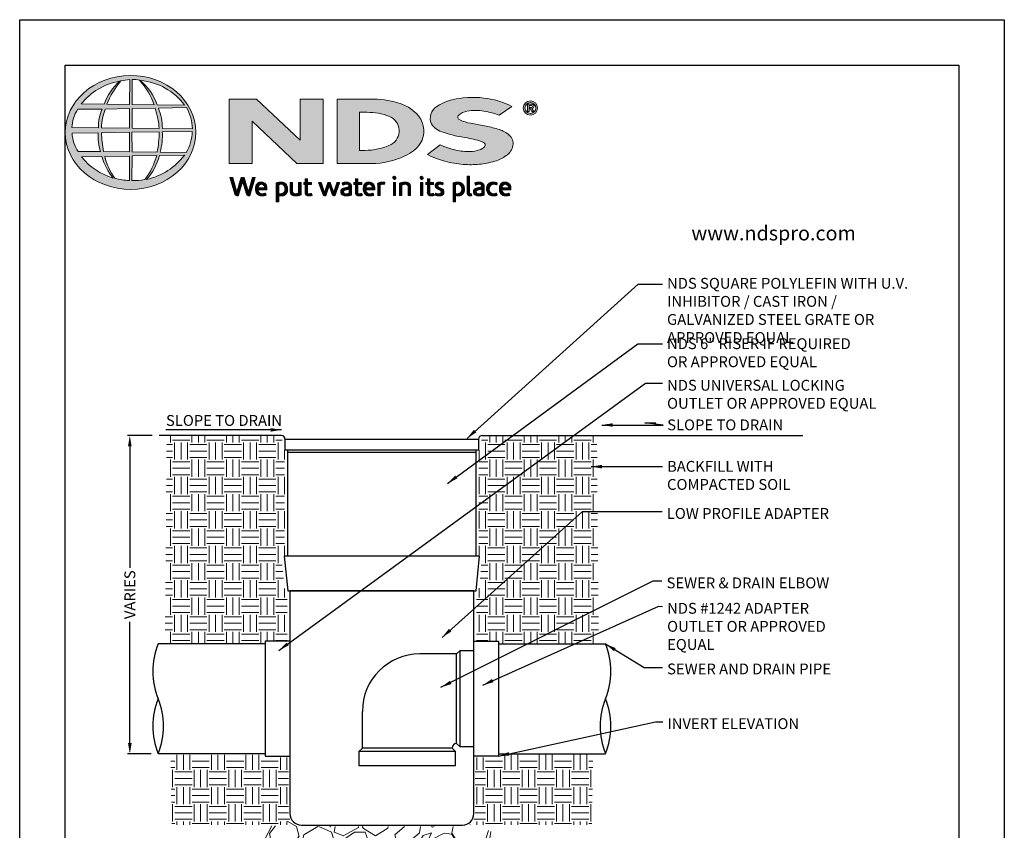
# Model space of a CAD drawing. Units: inches. Extents: x 0 to 217, y 0 to 280.
# Drawn here: x 0 to 216, y 102 to 280 of the extents above; entities that cross this region are included whole.
import ezdxf

# ---------------------------------------------------------------- set-up
doc = ezdxf.new("R2010")
doc.units = ezdxf.units.IN
doc.header["$LTSCALE"] = 10
doc.header["$MEASUREMENT"] = 0
doc.layers.get('Defpoints').update_dxf_attribs({"linetype": 'CONTINUOUS'})
for name, color, linetype in [('588-LOGO$0$CADdetails-2-FINELIGHT', 2, 'CONTINUOUS'), ('588-LOGO$0$FRAME', 7, 'CONTINUOUS'), ('CADdetails-1-FINE', 1, 'CONTINUOUS'), ('CADdetails-11-VERYFINE', 11, 'CONTINUOUS'), ('CADdetails-7-VERYFINE', 7, 'CONTINUOUS')]:
    doc.layers.add(name, color=color, linetype=linetype)
doc.layers.add('CADdetails-9-EXTRAFINE', color=9, linetype='CONTINUOUS', lineweight=0)
doc.styles.add('588-LOGO$0$CADdetails-SUBHEADING', font='ARIALN.TTF', dxfattribs={"height": 3.18})
doc.styles.add('CADdetails-DIMENSIONS', font='ARIALN.TTF', dxfattribs={"height": 2.38})
doc.dimstyles.new('CADdetails-LEADER', dxfattribs={"dimtxt": 2.38, "dimasz": 2.38, "dimexe": 0.5, "dimexo": 1.5, "dimgap": 1, "dimtad": 0, "dimzin": 0, "dimdsep": 46, "dimtxsty": 'CADdetails-DIMENSIONS', "dimcen": 1, "dimclrd": 256, "dimclre": 256, "dimclrt": 256, "dimadec": 0, "dimazin": 0, "dimtfac": 1, "dimtdec": 4, "dimtofl": 0, "dimtmove": 0, "dimatfit": 3, "dimfxl": 1, "dimtolj": 1, "dimtzin": 0, "dimarcsym": 0})
pattern_1 = [(45, (-8.0227681, -1.137179), (-0.000795495129, 0.000795495129), [])]

# ---------------------------------------------------------------- blocks, each defined once
blk = doc.blocks.new('*D0')
at = {"layer": 'CADdetails-7-VERYFINE', "lineweight": -2}
for p, q in [((29.08, 188.71), (23.66, 188.71)), ((24.16, 186.33), (24.16, 159.69)), ((24.16, 121.21), (24.16, 147.85)), ((28.86, 118.83), (23.66, 118.83))]:
    blk.add_line(p, q, dxfattribs=at)
at = {"layer": 'CADdetails-7-VERYFINE'}
for points in [[(23.76, 186.33), (24.56, 186.33), (24.16, 188.71)], [(23.76, 121.21), (24.56, 121.21), (24.16, 118.83)]]:
    blk.add_solid(points, dxfattribs=at)
at = {"layer": 'Defpoints', "color": 0}
for p in [(30.58, 188.71), (24.16, 118.83), (30.36, 118.83)]:
    blk.add_point(p, dxfattribs=at)
at = {"layer": 'CADdetails-7-VERYFINE', "insert": (24.16, 153.77), "char_height": 2.38, "attachment_point": 5, "rotation": 90, "style": 'CADdetails-DIMENSIONS'}
blk.add_mtext('\\A1;VARIES', dxfattribs=at)

msp = doc.modelspace()

# ---------------------------------------------------------------- hatches: boundary and pattern name
at = {"layer": 'CADdetails-9-EXTRAFINE'}
h = msp.add_hatch(color=256, dxfattribs=at)
edge = h.paths.add_edge_path()
edge.add_ellipse((24.314, 255.253), major_axis=(-14.319, -0.061), ratio=0.8729974, start_angle=0, end_angle=360, ccw=False)
h.paths.add_polyline_path([(12.726, 260.333), (18.075, 260.365, 0.1026492), (17.279, 256.292), (11.443, 256.315, -0.1362015)], flags=16)
h.paths.add_polyline_path([(13.493, 261.494, -0.1818751), (21.907, 266.509, 0.1088447), (18.503, 261.44)], flags=16)
h.paths.add_polyline_path([(11.484, 255.064), (17.215, 255.13, 0.0926452), (17.732, 251.08), (12.839, 251.033, -0.1270762)], flags=16)
h.paths.add_polyline_path([(18.757, 260.372), (24.081, 260.477), (24.083, 256.221), (17.955, 256.292, -0.0827758)], flags=16)
h.paths.add_polyline_path([(17.972, 255.149), (24.088, 255.282), (24.079, 251.004), (18.381, 251.037, -0.0453127)], flags=16)
h.paths.add_polyline_path([(19.098, 261.438, -0.0806009), (22.191, 266.55, -0.0434261), (24.164, 266.837), (24.113, 261.356)], flags=16)
h.paths.add_polyline_path([(13.572, 249.864), (18.034, 249.934, 0.1021332), (20.516, 245.242, -0.1542532)], flags=16)
h.paths.add_polyline_path([(18.665, 249.932), (24.084, 250.076), (24.082, 244.731, -0.0855151), (20.892, 245.18, -0.098155)], flags=16)
h.paths.add_polyline_path([(24.663, 260.474), (29.72, 260.543, -0.0652834), (30.6, 256.128), (24.663, 256.219)], flags=16)
h.paths.add_polyline_path([(24.66, 261.359), (24.645, 266.84, -0.0792148), (26.305, 266.705, -0.0929725), (29.515, 261.306)], flags=16)
h.paths.add_polyline_path([(24.607, 255.291), (30.597, 255.367, -0.0524513), (30.142, 250.941), (24.665, 251.006)], flags=16)
h.paths.add_polyline_path([(24.669, 250.092), (30.059, 250.211, -0.0979948), (27.466, 244.908, -0.0638519), (24.577, 244.727)], flags=16)
h.paths.add_polyline_path([(26.536, 266.664, -0.2129148), (36.164, 261.24), (30.154, 261.32, 0.1190602)], flags=16)
h.paths.add_polyline_path([(30.432, 260.593), (36.561, 260.729, -0.1274706), (37.894, 256.057), (31.293, 256.131, 0.0968513)], flags=16)
h.paths.add_polyline_path([(31.283, 255.413), (37.84, 255.48, -0.1293719), (36.529, 250.824), (30.79, 250.944, 0.0878625)], flags=16)
h.paths.add_polyline_path([(30.659, 250.188), (36.192, 250.295, -0.1786281), (27.845, 244.93, 0.1184119)], flags=16)
for points in [[(66.58, 262.568), (61.537, 262.568), (61.537, 253.563), (51.916, 262.569), (45.946, 262.569), (45.946, 248.433), (50.997, 248.433), (50.997, 257.726), (60.811, 248.436), (66.58, 248.436)], [(106.996, 250.354, 0.2143689), (108.238, 252.701, 0.2438065), (107.156, 254.881, 0.0996138), (104.928, 255.967, 0.036871), (101.949, 256.68, 0.0102661), (98.921, 257.267, -0.0686353), (96.543, 257.997, -0.5584484), (96.318, 259.025, -0.1595061), (98.121, 259.911, -0.0930361), (101.853, 259.896, -0.0507497), (105.188, 259.056), (107.963, 260.977, 0.0694228), (103.592, 262.492, 0.0954759), (96.411, 262.704, 0.115399), (91.528, 260.957, 0.3684234), (90.317, 257.111, 0.182789), (92.924, 255.278, 0.0437974), (98.252, 254.031, -0.0513852), (101.75, 253.073, -0.484319), (101.986, 252.12, -0.1281534), (100.877, 251.399, -0.0766197), (98.846, 251.038, -0.0560159), (95.672, 251.378, -0.0598451), (92.206, 252.564), (89.444, 250.389, 0.046251), (93.808, 248.785, 0.0397731), (97.784, 248.189, 0.0379434), (101.25, 248.313, 0.0422985), (104.624, 249.044, 0.0755323)]]:
    msp.add_hatch(color=256, dxfattribs=at).paths.add_polyline_path(points)
h = msp.add_hatch(color=256, dxfattribs=at)
h.paths.add_polyline_path([(87.887, 252.828, 0.3131139), (87.518, 258.857, 0.139247), (83.67, 261.508, 0.0774703), (77.741, 262.554), (69.634, 262.554), (69.634, 248.434), (77.146, 248.434, 0.1102624), (84.511, 250.079, 0.1341168)])
h.paths.add_polyline_path([(74.535, 259.666), (76.209, 259.666, -0.0967841), (81.125, 258.772, -0.6280552), (81.511, 252.604, -0.1130312), (75.634, 251.311), (74.535, 251.319)], flags=16)
h = msp.add_hatch(color=256, dxfattribs=at)
h.paths.add_polyline_path([(110.468, 260.611, 1), (113.605, 260.611, 1)])
h.paths.add_polyline_path([(113.222, 260.611, -1), (110.851, 260.611, -1)], flags=16)
h.paths.add_polyline_path([(112.358, 261.435, -0.235565), (112.756, 261.236, -0.31893), (112.718, 260.659, -0.20442), (112.375, 260.52), (112.776, 259.827), (112.38, 259.827), (112.021, 260.513), (111.758, 260.513), (111.758, 259.833), (111.417, 259.833), (111.417, 261.435)], flags=0)
h.paths.add_polyline_path([(111.759, 261.143), (112.27, 261.143, -1), (112.27, 260.752), (111.759, 260.752)], flags=0)
h = msp.add_hatch(dxfattribs=at)
h.set_pattern_fill('ANSI31', color=256, scale=0.009, style=0)
h.set_pattern_definition(pattern_1)
h.paths.add_polyline_path([(46.749, 245.353), (46.127, 245.353), (47.23, 241.73, 0.3096694), (47.922, 241.306), (48.904, 244.569), (49.737, 241.724, 0.3429794), (50.449, 241.318), (51.63, 245.357), (51.082, 245.357), (50.181, 242.115), (49.241, 245.35), (48.594, 245.35), (47.657, 242.135)])
h = msp.add_hatch(dxfattribs=at)
h.set_pattern_fill('ANSI31', color=256, scale=0.009, style=0)
h.set_pattern_definition(pattern_1)
h.paths.add_polyline_path([(54.251, 243.192, 0.1508495), (53.913, 243.975, 0.1702368), (53.233, 244.336, 0.1467483), (52.486, 244.256, 0.1580003), (51.905, 243.7, 0.0995781), (51.747, 243.095, 0.1073072), (51.787, 242.336, 0.1400449), (52.124, 241.726, 0.2024885), (53.008, 241.312, 0.0969183), (54.052, 241.507), (53.89, 241.902, -0.0923012), (53.141, 241.769, -0.2442516), (52.475, 242.104, -0.1795897), (52.303, 242.647), (54.251, 242.647)])
h.paths.add_polyline_path([(52.303, 243.062), (52.303, 243.207, -0.3798323), (52.974, 243.891, -0.4033345), (53.706, 243.225), (53.706, 243.062)], flags=16)
h = msp.add_hatch(dxfattribs=at)
h.set_pattern_fill('ANSI31', color=256, scale=0.009, style=0)
h.set_pattern_definition(pattern_1)
h.paths.add_polyline_path([(58.599, 243.637, 0.1316898), (58.093, 244.163, 0.1730688), (57.17, 244.336, 0.0560068), (56.295, 244.127), (56.295, 240.046), (56.821, 240.046), (56.821, 241.418, 0.1678524), (57.763, 241.361, 0.1852191), (58.529, 241.921, 0.1919636), (58.781, 242.822, 0.1411554)])
h.paths.add_polyline_path([(56.823, 243.781, -0.1096223), (57.324, 243.9, -0.2315791), (58.002, 243.549, -0.1797632), (58.184, 242.514, -0.2788557), (57.616, 241.819, -0.19641), (56.823, 241.868)], flags=16)
h = msp.add_hatch(dxfattribs=at)
h.set_pattern_fill('ANSI31', color=256, scale=0.009, style=0)
h.set_pattern_definition(pattern_1)
h.paths.add_polyline_path([(59.857, 244.279), (59.337, 244.279), (59.337, 242.191, 0.2862828), (59.81, 241.456, 0.1469135), (60.666, 241.319, 0.0811343), (61.763, 241.617), (61.727, 241.913), (61.727, 244.276), (61.193, 244.276), (61.193, 241.917, -0.0451319), (60.966, 241.827, -0.1034375), (60.354, 241.779, -0.3773724), (59.857, 242.344)])
h = msp.add_hatch(dxfattribs=at)
h.set_pattern_fill('ANSI31', color=256, scale=0.009, style=0)
h.set_pattern_definition(pattern_1)
h.paths.add_polyline_path([(63.997, 244.282), (63.143, 244.282), (63.143, 245.079), (62.613, 245.079), (62.613, 244.282), (62.302, 244.282), (62.302, 243.84), (62.615, 243.84), (62.615, 242.033, 0.1869471), (62.698, 241.673, 0.1336885), (63.021, 241.37, 0.1341519), (63.617, 241.315, 0.0249996), (64.141, 241.449), (63.985, 241.871, 0.0116788), (63.673, 241.772, -0.0585892), (63.392, 241.76, -0.4136188), (63.145, 242.024), (63.145, 243.841), (63.997, 243.841)])
h = msp.add_hatch(dxfattribs=at)
h.set_pattern_fill('ANSI31', color=256, scale=0.009, style=0)
h.set_pattern_definition(pattern_1)
h.paths.add_polyline_path([(66.162, 244.287), (65.576, 244.287), (66.481, 241.712, 0.1698939), (66.738, 241.408, 0.1795176), (67.131, 241.323), (67.869, 243.58), (68.522, 241.659, 0.2023362), (68.739, 241.425, 0.111571), (69.123, 241.319), (70.175, 244.276), (69.629, 244.276), (68.886, 242.043), (68.146, 244.275), (67.641, 244.275), (66.889, 242.02)])
h = msp.add_hatch(dxfattribs=at)
h.set_pattern_fill('ANSI31', color=256, scale=0.009, style=0)
h.set_pattern_definition(pattern_1)
h.paths.add_polyline_path([(71.883, 244.348, 0.0775454), (71.262, 244.302, 0.0418819), (70.715, 244.119), (70.89, 243.703), (71.224, 243.821, -0.1093356), (71.682, 243.894, -0.1240904), (72.125, 243.767, -0.3953911), (72.203, 243.374, -0.186867), (71.76, 243.145, 0.0325744), (71.196, 243.025, 0.1923452), (70.541, 242.602, 0.2064011), (70.456, 241.94, 0.2134622), (70.854, 241.486, 0.1148199), (71.486, 241.319, 0.075722), (72.194, 241.379, 0.0436539), (72.758, 241.532), (72.758, 241.862), (72.758, 243.582, 0.174831), (72.529, 244.07, 0.1635742)])
h.paths.add_polyline_path([(71.688, 242.691, 0.1106056), (72.243, 242.868), (72.243, 241.884, -0.0806036), (71.774, 241.766, -0.1114626), (71.23, 241.845, -0.2206608), (71.004, 242.162, -0.3006704), (71.191, 242.539, -0.1184519)], flags=16)
h = msp.add_hatch(dxfattribs=at)
h.set_pattern_fill('ANSI31', color=256, scale=0.009, style=0)
h.set_pattern_definition(pattern_1)
h.paths.add_polyline_path([(75.026, 244.282), (74.172, 244.282), (74.172, 245.079), (73.642, 245.079), (73.642, 244.282), (73.331, 244.282), (73.331, 243.84), (73.643, 243.84), (73.643, 242.033, 0.1869471), (73.727, 241.673, 0.1336885), (74.05, 241.37, 0.1341519), (74.645, 241.315, 0.0249996), (75.17, 241.449), (75.014, 241.871, 0.0116788), (74.701, 241.772, -0.0585892), (74.42, 241.76, -0.4136188), (74.174, 242.024), (74.174, 243.841), (75.026, 243.841)])
h = msp.add_hatch(dxfattribs=at)
h.set_pattern_fill('ANSI31', color=256, scale=0.009, style=0)
h.set_pattern_definition(pattern_1)
h.paths.add_polyline_path([(77.553, 243.975, 0.1702368), (76.872, 244.336, 0.1467483), (76.125, 244.256, 0.1580003), (75.545, 243.7, 0.0995781), (75.387, 243.095, 0.1073072), (75.427, 242.336, 0.1400449), (75.764, 241.726, 0.2024885), (76.648, 241.312, 0.0969183), (77.691, 241.507), (77.529, 241.902, -0.0923012), (76.78, 241.769, -0.2442516), (76.115, 242.104, -0.1795897), (75.943, 242.647), (77.891, 242.647), (77.891, 243.192, 0.1508495)])
h.paths.add_polyline_path([(76.614, 243.891, -0.4033345), (77.346, 243.225), (77.346, 243.062), (75.943, 243.062), (75.943, 243.207, -0.3798323)], flags=16)
h = msp.add_hatch(dxfattribs=at)
h.set_pattern_fill('ANSI31', color=256, scale=0.009, style=0)
h.set_pattern_definition(pattern_1)
h.paths.add_polyline_path([(79.058, 243.77, -0.1213704), (79.499, 243.869, -0.0550621), (79.961, 243.839), (80.11, 244.297, 0.055849), (79.552, 244.346, 0.0854151), (79.061, 244.249), (78.503, 244.036), (78.543, 243.713), (78.543, 241.389), (79.058, 241.389)])
h = msp.add_hatch(dxfattribs=at)
h.set_pattern_fill('ANSI31', color=256, scale=0.009, style=0)
h.set_pattern_definition(pattern_1)
h.paths.add_polyline_path([(82.537, 245.284, 1), (81.874, 245.284, 1)])
h = msp.add_hatch(dxfattribs=at)
h.set_pattern_fill('ANSI31', color=256, scale=0.009, style=0)
h.set_pattern_definition(pattern_1)
h.paths.add_polyline_path([(82.473, 244.282), (81.968, 244.282), (81.968, 241.392), (82.473, 241.392)])
h = msp.add_hatch(dxfattribs=at)
h.set_pattern_fill('ANSI31', color=256, scale=0.009, style=0)
h.set_pattern_definition(pattern_1)
h.paths.add_polyline_path([(83.863, 243.724, -0.0396287), (84.254, 243.856, -0.1237555), (84.798, 243.856, -0.3437928), (85.197, 243.346), (85.197, 241.399), (85.717, 241.399), (85.717, 243.482, 0.1983784), (85.466, 244.065, 0.1383864), (84.837, 244.337, 0.0759528), (84.092, 244.29, 0.0535366), (83.295, 244.05), (83.34, 243.729), (83.34, 241.399), (83.863, 241.399)])
h = msp.add_hatch(dxfattribs=at)
h.set_pattern_fill('ANSI31', color=256, scale=0.009, style=0)
h.set_pattern_definition(pattern_1)
h.paths.add_polyline_path([(88.515, 245.284, 1), (87.852, 245.284, 1)])
h = msp.add_hatch(dxfattribs=at)
h.set_pattern_fill('ANSI31', color=256, scale=0.009, style=0)
h.set_pattern_definition(pattern_1)
h.paths.add_polyline_path([(88.45, 244.282), (87.946, 244.282), (87.946, 241.392), (88.45, 241.392)])
h = msp.add_hatch(dxfattribs=at)
h.set_pattern_fill('ANSI31', color=256, scale=0.009, style=0)
h.set_pattern_definition(pattern_1)
h.paths.add_polyline_path([(90.81, 244.282), (89.957, 244.282), (89.957, 245.079), (89.427, 245.079), (89.427, 244.282), (89.116, 244.282), (89.116, 243.84), (89.428, 243.84), (89.428, 242.033, 0.1869471), (89.512, 241.673, 0.1336885), (89.835, 241.37, 0.1341519), (90.43, 241.315, 0.0249996), (90.955, 241.449), (90.799, 241.871, 0.0116788), (90.486, 241.772, -0.0585892), (90.205, 241.76, -0.4136188), (89.959, 242.024), (89.959, 243.841), (90.81, 243.841)])
h = msp.add_hatch(dxfattribs=at)
h.set_pattern_fill('ANSI31', color=256, scale=0.009, style=0)
h.set_pattern_definition(pattern_1)
h.paths.add_polyline_path([(92.927, 244.196, 0.0179001), (92.304, 244.337, 0.1603247), (91.641, 244.236, 0.160458), (91.246, 243.873, 0.2993437), (91.24, 243.206, 0.1547034), (91.631, 242.841, -0.005939), (92.194, 242.566, -0.2072037), (92.486, 242.231, -0.334038), (92.361, 241.856, -0.1636546), (91.914, 241.757, -0.1001073), (91.283, 241.908), (91.113, 241.489, 0.0616683), (91.711, 241.341, 0.0838052), (92.367, 241.347, 0.1014628), (92.87, 241.611, 0.1640946), (93.074, 242.08, 0.1787341), (92.937, 242.634, 0.1376208), (92.372, 243.027, -0.0400326), (91.867, 243.267, -0.351331), (91.717, 243.614, -0.2900432), (92.015, 243.89, -0.1066144), (92.373, 243.886, -0.0381254), (92.782, 243.767)])
h = msp.add_hatch(dxfattribs=at)
h.set_pattern_fill('ANSI31', color=256, scale=0.009, style=0)
h.set_pattern_definition(pattern_1)
h.paths.add_polyline_path([(97.386, 243.637, 0.1316898), (96.879, 244.163, 0.1730688), (95.957, 244.336, 0.0560068), (95.082, 244.127), (95.082, 240.046), (95.607, 240.046), (95.607, 241.418, 0.1678524), (96.549, 241.361, 0.1852191), (97.316, 241.921, 0.1919636), (97.567, 242.822, 0.1411554)])
h.paths.add_polyline_path([(95.61, 243.781, -0.1096223), (96.111, 243.9, -0.2315791), (96.789, 243.549, -0.1797632), (96.97, 242.514, -0.2788557), (96.403, 241.819, -0.19641), (95.61, 241.868)], flags=16)
h = msp.add_hatch(dxfattribs=at)
h.set_pattern_fill('ANSI31', color=256, scale=0.009, style=0)
h.set_pattern_definition(pattern_1)
h.paths.add_polyline_path([(98.692, 245.629), (98.177, 245.629), (98.177, 241.86, 0.341167), (98.591, 241.325, 0.1369583), (98.895, 241.33), (99.199, 241.409), (99.089, 241.806), (98.953, 241.771, -0.4565064), (98.692, 241.95)])
h = msp.add_hatch(dxfattribs=at)
h.set_pattern_fill('ANSI31', color=256, scale=0.009, style=0)
h.set_pattern_definition(pattern_1)
h.paths.add_polyline_path([(101.866, 243.582, 0.174831), (101.637, 244.07, 0.1635742), (100.991, 244.348, 0.0775454), (100.37, 244.302, 0.0418819), (99.823, 244.119), (99.998, 243.703), (100.332, 243.821, -0.1093356), (100.79, 243.894, -0.1240904), (101.233, 243.767, -0.3953911), (101.311, 243.374, -0.186867), (100.868, 243.145, 0.0325744), (100.304, 243.025, 0.1923452), (99.649, 242.602, 0.2064011), (99.564, 241.94, 0.2134622), (99.962, 241.486, 0.1148199), (100.594, 241.319, 0.075722), (101.302, 241.379, 0.0436539), (101.866, 241.532), (101.866, 241.862)])
h.paths.add_polyline_path([(100.299, 242.539, -0.1184519), (100.796, 242.691, 0.1106056), (101.351, 242.868), (101.351, 241.884, -0.0806036), (100.882, 241.766, -0.1114626), (100.338, 241.845, -0.2206608), (100.112, 242.162, -0.3006704)], flags=16)
h = msp.add_hatch(dxfattribs=at)
h.set_pattern_fill('ANSI31', color=256, scale=0.009, style=0)
h.set_pattern_definition(pattern_1)
h.paths.add_polyline_path([(103.138, 242.288, -0.1698676), (103.018, 243.008, -0.1210953), (103.348, 243.693, -0.1646379), (104.003, 243.9, -0.0897655), (104.622, 243.735), (104.781, 244.172, 0.1096614), (103.826, 244.348, 0.129872), (103.057, 244.121, 0.1773011), (102.546, 243.479, 0.0948677), (102.417, 242.772, 0.1537289), (102.631, 242.033, 0.1960417), (103.39, 241.413, 0.1173952), (104.175, 241.337, 0.0703477), (104.775, 241.503), (104.621, 241.907, -0.0365865), (104.258, 241.794, -0.1677048), (103.612, 241.838, -0.1497148)])
h = msp.add_hatch(dxfattribs=at)
h.set_pattern_fill('ANSI31', color=256, scale=0.009, style=0)
h.set_pattern_definition(pattern_1)
h.paths.add_polyline_path([(107.75, 243.192, 0.1508495), (107.412, 243.975, 0.1702368), (106.731, 244.336, 0.1467483), (105.984, 244.256, 0.1580003), (105.404, 243.7, 0.0995781), (105.246, 243.095, 0.1073072), (105.286, 242.336, 0.1400449), (105.623, 241.726, 0.2024885), (106.507, 241.312, 0.0969183), (107.55, 241.507), (107.388, 241.902, -0.0923012), (106.639, 241.769, -0.2442516), (105.974, 242.104, -0.1795897), (105.801, 242.647), (107.75, 242.647)])
h.paths.add_polyline_path([(105.802, 243.062), (105.802, 243.207, -0.3798323), (106.473, 243.891, -0.4033345), (107.205, 243.225), (107.205, 243.062)], flags=16)
h = msp.add_hatch(dxfattribs=at)
h.set_pattern_fill('EARTH', color=256, scale=15.128722, style=0)
h.set_pattern_definition([(180, (109.162, 115.8165), (-3.78218, 3.78218), [3.78218, -3.78218]), (180, (109.162, 117.2348), (-3.78218, 3.78218), [3.78218, -3.78218]), (180, (109.162, 118.653), (-3.78218, 3.78218), [3.78218, -3.78218]), (90, (108.6893, 119.126), (3.78218, 3.78218), [3.78218, -3.78218]), (90, (107.271, 119.126), (3.78218, 3.78218), [3.78218, -3.78218]), (90, (105.8527, 119.126), (3.78218, 3.78218), [3.78218, -3.78218])])
h.paths.add_polyline_path([(31.877, 143.137), (53.279, 143.137), (53.279, 143.622), (58.662, 143.622), (58.662, 154.552), (58.164, 154.552), (57.409, 162.322), (58.126, 162.322), (58.126, 185.475), (57.591, 185.475), (57.591, 187.947), (57.345, 188.358), (56.924, 188.604), (32.266, 188.604)])
h = msp.add_hatch(dxfattribs=at)
h.set_pattern_fill('EARTH', color=256, scale=15.128722, style=0)
h.set_pattern_definition([(0, (49.7135, 115.8165), (3.78218, 3.78218), [3.78218, -3.78218]), (0, (49.7135, 117.2348), (3.78218, 3.78218), [3.78218, -3.78218]), (0, (49.7135, 118.653), (3.78218, 3.78218), [3.78218, -3.78218]), (90, (50.1863, 119.126), (-3.78218, 3.78218), [3.78218, -3.78218]), (90, (51.6046, 119.126), (-3.78218, 3.78218), [3.78218, -3.78218]), (90, (53.023, 119.126), (-3.78218, 3.78218), [3.78218, -3.78218])])
h.paths.add_polyline_path([(126.999, 143.137), (105.597, 143.137), (105.597, 143.622), (100.213, 143.622), (100.213, 154.552), (100.712, 154.552), (101.467, 162.322), (100.75, 162.322), (100.75, 185.475), (101.285, 185.475), (101.285, 187.947), (101.531, 188.358), (101.952, 188.604), (126.609, 188.604)])
h = msp.add_hatch(dxfattribs=at)
h.set_pattern_fill('EARTH', color=256, scale=15.128722, style=0)
h.set_pattern_definition([(180, (109.6664, 115.8165), (-3.78218, 3.78218), [3.78218, -3.78218]), (180, (109.6664, 117.2348), (-3.78218, 3.78218), [3.78218, -3.78218]), (180, (109.6664, 118.653), (-3.78218, 3.78218), [3.78218, -3.78218]), (90, (109.1936, 119.126), (3.78218, 3.78218), [3.78218, -3.78218]), (90, (107.7753, 119.126), (3.78218, 3.78218), [3.78218, -3.78218]), (90, (106.357, 119.126), (3.78218, 3.78218), [3.78218, -3.78218])])
h.paths.add_polyline_path([(33.111, 118.612), (53.635, 118.612), (53.635, 118.072), (58.96, 118.072), (58.96, 105.299), (59.336, 104.14), (60.057, 103.264), (33.355, 103.264)])
h = msp.add_hatch(dxfattribs=at)
h.set_pattern_fill('EARTH', color=256, scale=15.128722, style=0)
h.set_pattern_definition([(0, (49.2092, 115.8165), (3.78218, 3.78218), [3.78218, -3.78218]), (0, (49.2092, 117.2348), (3.78218, 3.78218), [3.78218, -3.78218]), (0, (49.2092, 118.653), (3.78218, 3.78218), [3.78218, -3.78218]), (90, (49.682, 119.126), (-3.78218, 3.78218), [3.78218, -3.78218]), (90, (51.1003, 119.126), (-3.78218, 3.78218), [3.78218, -3.78218]), (90, (52.5186, 119.126), (-3.78218, 3.78218), [3.78218, -3.78218])])
h.paths.add_polyline_path([(125.764, 118.612), (105.241, 118.612), (105.241, 118.072), (99.915, 118.072), (99.915, 105.299), (99.539, 104.14), (98.819, 103.264), (125.521, 103.264)])
h = msp.add_hatch(dxfattribs=at)
h.set_pattern_fill('GRAVEL', color=256, scale=15.128722, angle=35, style=0)
h.set_pattern_definition([(263.0128, (49.4545, 131.9355), (-21.04445, -180.954346), [2.03536, -201.5008]), (219.9697, (49.2069, 129.9153), (140.0352967, 116.52237), [3.49274, -345.78095]), (167.5104, (46.5301, 127.6716), (219.379465, -49.545364), [2.4628, -243.815]), (302.2737, (43.86634, 121.1892), (-161.156902, 256.531926), [3.18063, -314.88254]), (327.8337, (45.5647, 118.49996), (-166.0934556, 105.325163), [3.11886, -308.76774]), (32.2737, (48.2048, 116.83954), (-256.531926, -161.156902), [3.18063, -314.88254]), (72.6942, (50.89407, 118.5379), (-74.330798, -236.734407), [4.2062, -416.4158]), (107.2553, (52.1453, 122.5537), (-104.155298, 333.3823236), [3.9711, -393.13984]), (156.4296, (50.96734, 126.3461), (-211.949073, 91.685448), [3.1914, -315.94934]), (210.2364, (48.0422, 127.6222), (144.99738, 83.059655), [3.6435, -178.5305]), (257.3974, (44.8944, 125.7875), (-53.260581, -240.449673), [4.7118, -466.46957]), (173.814, (56.2219, 129.656), (-138.813953, 13.613934), [1.6082, -159.2123]), (206.4692, (54.6231, 129.8293), (178.460416, 88.021662), [3.0596, -302.8999]), (260, (51.884, 128.466), (8.6775, -12.3927), [2.1395, -19.2557]), (238.1986, (49.9754, 129.3453), (44.60865, 68.172855), [1.1522, -114.0647]), (326.8014, (49.3682, 128.366), (-38.42516, 28.5007), [1.6294, -79.8413]), (65.964, (50.7317, 127.474), (19.82317, 50.8179), [2.6465, -85.5684]), (196.565, (51.8096, 129.891), (33.46292, 4.96226), [1.9136, -45.9276]), (51.3895, (42.1805, 123.3331), (97.894893, 123.952887), [2.6808, -265.4008]), (105.3462, (43.8534, 125.4279), (45.881447, -171.029863), [2.24905, -222.6556]), (328.1986, (50.0741, 132.3694), (-68.172855, 44.60865), [2.3043, -112.9126]), (18.6105, (52.03255, 131.1551), (-149.959639, -49.596725), [2.6808, -265.4008]), (14.444, (47.5605, 115.6496), (-79.318565, -18.60201), [2.5852, -126.6747]), (329.775, (50.064, 116.2945), (-157.415818, 92.93268), [2.1661, -214.4442]), (101.8014, (58.8755, 120.0634), (-18.60193, 79.318585), [2.3043, -112.9126]), (52.354, (58.4043, 122.3191), (-126.395569, -162.378068), [2.53604, -251.0676]), (104.444, (52.8031, 115.8115), (18.60201, -79.318565), [1.2926, -127.9673]), (136.31, (58.132, 119.5428), (-47.10262, 40.89345), [0.7714, -76.3702]), (200.964, (57.574, 120.0757), (45.85564, 13.63974), [3.1189, -59.2584]), (221.009, (54.6618, 118.9598), (115.249763, 99.1675), [2.89034, -286.1435]), (338.69, (51.5127, 126.3585), (-29.7477, 16.10795), [2.1819, -52.3655]), (28.1572, (53.5454, 125.5656), (228.0313254, 122.7315855), [3.8093, -377.1222]), (95.9454, (56.9039, 127.3632), (11.17146, -121.458987), [1.5576, -154.2021]), (125, (56.743, 128.912), (-21.0702, 3.7152), [0.9077, -14.221]), (155.2564, (54.1536, 119.158), (110.313204, -52.039227), [2.1017, -208.0732]), (83.0128, (52.2448, 120.0377), (21.04445, 180.954346), [4.0707, -199.4654]), (35, (52.74, 124.078), (3.7152, 21.0702), [3.9335, -11.1953]), (0.3048, (55.9621, 126.3344), (-184.669594, -0.025563), [2.3921, -236.814]), (289.0546, (58.3541, 126.347), (22.31719, -58.248375), [2.2028, -107.936]), (242.646, (59.07327, 124.265), (-148.6868484, -288.7993936), [3.5865, -355.06316]), (210.4261, (57.4253, 121.07955), (-169.7828513, -100.4145685), [3.79427, -375.63217])])
h.paths.add_polyline_path([(104.453, 90.491), (49.652, 90.491), (49.652, 103.032), (57.463, 103.032), (59.242, 104.426), (60.811, 102.879), (97.779, 102.879), (98.904, 103.554), (100.155, 103.279), (104.632, 101.204)])

# ---------------------------------------------------------------- linework, layer by layer
at = {"layer": '588-LOGO$0$FRAME'}
for p, q in [((0, 0), (0, 280)), ((0, 280), (216, 280)), ((216, 280), (216, 0))]:
    msp.add_line(p, q, dxfattribs=at)
at = {"layer": 'CADdetails-1-FINE'}
for p, q in [((57.437, 188.707), (30.577, 188.707)), ((58.194, 187.95), (58.194, 185.564)), ((100.682, 187.95), (100.682, 185.564)), ((101.438, 188.707), (171.776, 188.707)), ((58.194, 185.564), (100.682, 185.564)), ((53.858, 142.959), (30.358, 142.959)), ((105.018, 142.959), (128.517, 142.959)), ((53.858, 118.828), (30.358, 118.828)), ((105.018, 118.828), (128.517, 118.828))]:
    msp.add_line(p, q, dxfattribs=at)
for centre, radius, start, end in [((57.437, 187.95), 0.756, 0, 90), ((101.438, 187.95), 0.756, 90, 180), ((45.115, 136.952), 15.933, 157.8507, 202.1493), ((113.76, 136.952), 15.933, 337.8507, 22.1493), ((45.115, 124.938), 15.933, 157.8507, 202.1493), ((15.601, 124.938), 15.933, 337.8507, 22.1493), ((143.274, 124.938), 15.933, 157.8507, 202.1493), ((113.76, 124.938), 15.933, 337.8507, 22.1493)]:
    msp.add_arc(centre, radius, start, end, dxfattribs=at)
at = {"layer": 'CADdetails-11-VERYFINE'}
for p, q in [((58.194, 187.95), (100.682, 187.95)), ((58.791, 162.211), (58.791, 185.564)), ((58.791, 185.059), (76.945, 185.059)), ((76.945, 185.059), (79.467, 185.059)), ((79.467, 185.059), (100.143, 185.059)), ((100.143, 162.211), (100.143, 185.564)), ((100.844, 162.211), (58.032, 162.211)), ((58.032, 162.211), (58.806, 154.647)), ((100.112, 154.647), (100.844, 162.211)), ((58.806, 154.647), (100.112, 154.647)), ((99.638, 154.647), (59.295, 154.647)), ((59.295, 154.647), (59.295, 105.731)), ((99.638, 143.552), (99.638, 154.647)), ((53.858, 143.552), (53.858, 118.338)), ((59.237, 143.552), (53.858, 143.552)), ((99.638, 143.552), (105.018, 143.552)), ((99.638, 105.731), (99.638, 143.552)), ((105.018, 143.552), (105.018, 118.338)), ((95.856, 140.779), (87.787, 140.779)), ((96.613, 141.535), (95.856, 140.779)), ((95.856, 121.112), (95.856, 140.779)), ((96.613, 120.355), (96.613, 141.535)), ((96.613, 141.535), (99.638, 141.535)), ((75.18, 120.103), (75.18, 128.172)), ((96.613, 120.355), (95.856, 121.112)), ((74.424, 119.347), (75.18, 120.103)), ((95.604, 119.347), (74.424, 119.347)), ((74.424, 119.347), (74.424, 116.321)), ((94.848, 120.103), (75.18, 120.103)), ((95.604, 119.347), (94.848, 120.103)), ((95.604, 116.321), (95.604, 119.347)), ((99.638, 120.355), (96.613, 120.355)), ((53.858, 118.338), (59.237, 118.338)), ((105.018, 118.338), (99.638, 118.338)), ((74.424, 116.321), (95.604, 116.321)), ((61.816, 103.209), (97.117, 103.209))]:
    msp.add_line(p, q, dxfattribs=at)
for centre, radius, start, end in [((87.787, 128.172), 12.607, 90, 180), ((95.856, 120.103), 1.009, 90, 180), ((61.816, 105.731), 2.521, 180, 270), ((97.117, 105.731), 2.521, 270, 0)]:
    msp.add_arc(centre, radius, start, end, dxfattribs=at)
at = {"layer": 'CADdetails-9-EXTRAFINE'}
for points in [[(18.503, 261.44), (13.493, 261.494, -0.1818751), (21.907, 266.509, 0.1088447), (18.503, 261.44, 2.1431318)], [(19.098, 261.438), (24.113, 261.356), (24.164, 266.837, 0.0434261), (22.191, 266.55, 0.0806009), (19.098, 261.438, -20.6612599)], [(24.645, 266.84), (24.66, 261.359), (29.515, 261.306, 0.0929725), (26.305, 266.705, 0.0792148), (24.645, 266.84, -1.8297864)], [(26.536, 266.664, -0.1190602), (30.154, 261.32), (36.164, 261.24, 0.2129148), (26.536, 266.664, 0.7029969)], [(69.634, 262.554), (69.634, 248.434), (77.146, 248.434, 0.1102624), (84.511, 250.079, 0.1341168), (87.887, 252.828, 0.3131139), (87.518, 258.857, 0.139247), (83.67, 261.508, 0.0774703), (77.741, 262.554), (69.634, 262.554)], [(105.188, 259.056), (107.963, 260.977, 0.0694228), (103.592, 262.492, 0.0954759), (96.411, 262.704, 0.115399), (91.528, 260.957, 0.3684234), (90.317, 257.111, 0.182789), (92.924, 255.278, 0.0437974), (98.252, 254.031, -0.0513852), (101.75, 253.073, -0.484319), (101.986, 252.12, -0.1281534), (100.877, 251.399, -0.0766197), (98.846, 251.038, -0.0560159), (95.672, 251.378, -0.0598451), (92.206, 252.564), (89.444, 250.389)], [(111.417, 259.833), (111.417, 261.435), (112.358, 261.435, -0.235565), (112.756, 261.236, -0.31893), (112.718, 260.659, -0.20442), (112.375, 260.52)], [(11.443, 256.315, -0.1362015), (12.726, 260.333), (18.075, 260.365, 0.1026492), (17.279, 256.292), (11.443, 256.315)], [(17.955, 256.292), (24.083, 256.221), (24.081, 260.477), (18.757, 260.372, 0.0827758), (17.955, 256.292, 1.1133436)], [(24.663, 260.474), (24.663, 256.219), (30.6, 256.128, 0.0652834), (29.72, 260.543), (24.663, 260.474)], [(30.432, 260.593, -0.0968513), (31.293, 256.131), (37.894, 256.057, 0.1274706), (36.561, 260.729), (30.432, 260.593)], [(74.535, 259.666), (74.535, 251.319), (75.683, 251.311, 0.1121148), (81.511, 252.604, 0.6280552), (81.125, 258.772, 0.0967841), (76.209, 259.666), (74.535, 259.666)], [(105.188, 259.056, 0.0507497), (101.853, 259.896, 0.0930361), (98.121, 259.911, 0.160085), (96.312, 259.02, 0.554587), (96.543, 257.997, 0.0686353), (98.921, 257.267, -0.0102661), (101.949, 256.68, -0.036871), (104.928, 255.967, -0.0996138), (107.156, 254.881, -0.2438065), (108.238, 252.701, -0.2143689), (106.996, 250.354, -0.0755323), (104.624, 249.044, -0.0422985), (101.25, 248.313, -0.0379434), (97.784, 248.189, -0.0397731), (93.808, 248.785, -0.046251), (89.444, 250.389, -1.5060237)], [(111.759, 260.752), (111.759, 261.143), (112.27, 261.143, -1), (112.27, 260.752), (111.759, 260.752)], [(11.484, 255.064), (17.215, 255.13, 0.0926452), (17.732, 251.08), (12.839, 251.033, -0.1270762), (11.484, 255.064, -1.1708614)], [(17.972, 255.149), (24.088, 255.282), (24.079, 251.004), (18.381, 251.037, -0.0453127), (17.972, 255.149, -0.7222767)], [(24.607, 255.291), (30.597, 255.367, -0.0524513), (30.142, 250.941), (24.665, 251.006), (24.607, 255.291)], [(30.79, 250.944), (36.529, 250.824, 0.1293719), (37.84, 255.48), (31.283, 255.413, -0.0878625), (30.79, 250.944, 1.1728599)], [(13.572, 249.864), (18.034, 249.934, 0.1021332), (20.516, 245.242, -0.1542532), (13.572, 249.864, -1.1669671)], [(18.665, 249.932), (24.084, 250.076), (24.082, 244.731, -0.0855151), (20.892, 245.18, -0.098155), (18.665, 249.932, 11.5204229)], [(24.669, 250.092), (24.577, 244.727, 0.0638519), (27.466, 244.908, 0.0979948), (30.059, 250.211), (24.669, 250.092)], [(27.845, 244.93, 0.1184119), (30.659, 250.188), (36.192, 250.295, -0.1786281), (27.845, 244.93, -0.4708282)], [(46.127, 245.353), (46.749, 245.353), (47.657, 242.135), (48.594, 245.35), (49.241, 245.35), (50.181, 242.115), (51.082, 245.357), (51.63, 245.357), (50.449, 241.318, -0.3429794), (49.737, 241.724), (48.904, 244.569), (47.922, 241.306, -0.3096694), (47.23, 241.73), (46.127, 245.353)], [(54.052, 241.507), (53.89, 241.902, -0.0923012), (53.141, 241.769, -0.2442516), (52.475, 242.104, -0.1795897), (52.303, 242.647), (54.251, 242.647), (54.251, 243.192, 0.1508495), (53.913, 243.975, 0.1702368), (53.233, 244.336, 0.1467483), (52.486, 244.256, 0.1580003), (51.905, 243.7, 0.0995781), (51.747, 243.095, 0.1073072), (51.787, 242.336, 0.1400449), (52.124, 241.726, 0.2024885), (53.008, 241.312, 0.0969183), (54.052, 241.507, 4.318024)], [(56.821, 240.046), (56.295, 240.046), (56.295, 244.127, -0.0560068), (57.17, 244.336, -0.1730688), (58.093, 244.163, -0.1316898), (58.599, 243.637, -0.1411554), (58.781, 242.822, -0.1919636), (58.529, 241.921, -0.1852191), (57.763, 241.361, -0.1678524), (56.821, 241.418), (56.821, 240.046)], [(59.337, 244.279), (59.857, 244.279), (59.857, 242.344, 0.3773724), (60.354, 241.779, 0.1034375), (60.966, 241.827, 0.0451319), (61.193, 241.917), (61.193, 244.276), (61.727, 244.276), (61.727, 241.913), (61.763, 241.617, -0.0811343), (60.666, 241.319, -0.1469135), (59.81, 241.456, -0.2862828), (59.337, 242.191), (59.337, 244.279)], [(62.613, 245.079), (63.143, 245.079), (63.143, 244.282), (63.997, 244.282), (63.997, 243.841), (63.145, 243.841), (63.145, 242.007, 0.3944874), (63.392, 241.76, 0.0585892), (63.673, 241.772, -0.0116788), (63.985, 241.871), (64.141, 241.449, -0.0249996), (63.617, 241.315, -0.1341519), (63.021, 241.37, -0.1336885), (62.698, 241.673, -0.1869471), (62.615, 242.033), (62.615, 243.84), (62.302, 243.84), (62.302, 244.282), (62.613, 244.282), (62.613, 245.079)], [(65.576, 244.287), (66.162, 244.287), (66.889, 242.02), (67.641, 244.275), (68.146, 244.275), (68.886, 242.043), (69.629, 244.276), (70.175, 244.276), (69.123, 241.319, -0.111571), (68.739, 241.425, -0.2129574), (68.517, 241.675), (67.869, 243.58), (67.131, 241.323, -0.1795176), (66.738, 241.408, -0.1698939), (66.481, 241.712), (65.576, 244.287)], [(70.89, 243.703), (70.715, 244.119, -0.0418819), (71.262, 244.302, -0.0775454), (71.883, 244.348, -0.1635742), (72.529, 244.07, -0.174831), (72.758, 243.582), (72.758, 241.862), (72.758, 241.532, -0.0436539), (72.194, 241.379, -0.075722), (71.486, 241.319, -0.1148199), (70.854, 241.486, -0.2134622), (70.456, 241.94, -0.2064011), (70.541, 242.602, -0.1923452), (71.196, 243.025, -0.0325744), (71.76, 243.145, 0.186867), (72.203, 243.374, 0.3953911), (72.125, 243.767, 0.1240904), (71.682, 243.894, 0.1093356), (71.224, 243.821), (70.89, 243.703)], [(73.642, 245.079), (74.172, 245.079), (74.172, 244.282), (75.026, 244.282), (75.026, 243.841), (74.174, 243.841), (74.174, 242.007, 0.3944874), (74.42, 241.76, 0.0585892), (74.701, 241.772, -0.0116788), (75.014, 241.871), (75.17, 241.449, -0.0249996), (74.645, 241.315, -0.1341519), (74.05, 241.37, -0.1336885), (73.727, 241.673, -0.1869471), (73.643, 242.033), (73.643, 243.84), (73.331, 243.84), (73.331, 244.282), (73.642, 244.282), (73.642, 245.079)], [(77.691, 241.507), (77.529, 241.902, -0.0923012), (76.78, 241.769, -0.2442516), (76.115, 242.104, -0.1795897), (75.943, 242.647), (77.891, 242.647), (77.891, 243.192, 0.1508495), (77.553, 243.975, 0.1702368), (76.872, 244.336, 0.1467483), (76.125, 244.256, 0.1580003), (75.545, 243.7, 0.0995781), (75.387, 243.095, 0.1073072), (75.427, 242.336, 0.1400449), (75.764, 241.726, 0.2024885), (76.648, 241.312, 0.0969183), (77.691, 241.507, 4.318024)], [(78.543, 241.389), (78.543, 243.713), (78.503, 244.036), (79.061, 244.249, -0.0854151), (79.552, 244.346, -0.055849), (80.11, 244.297), (79.961, 243.839, 0.0550621), (79.499, 243.869, 0.1213704), (79.058, 243.77), (79.058, 241.389), (78.543, 241.389)], [(83.863, 241.399), (83.34, 241.399), (83.34, 243.729), (83.295, 244.05, -0.0535366), (84.092, 244.29, -0.0759528), (84.837, 244.337, -0.1383864), (85.466, 244.065, -0.1983784), (85.717, 243.482), (85.717, 241.399), (85.197, 241.399), (85.197, 243.346, 0.3437928), (84.798, 243.856, 0.1237555), (84.254, 243.856, 0.0396287), (83.863, 243.724), (83.863, 241.399)], [(89.427, 245.079), (89.957, 245.079), (89.957, 244.282), (90.81, 244.282), (90.81, 243.841), (89.959, 243.841), (89.959, 242.007, 0.3944874), (90.205, 241.76, 0.0585892), (90.486, 241.772, -0.0116788), (90.799, 241.871), (90.955, 241.449, -0.0249996), (90.43, 241.315, -0.1341519), (89.835, 241.37, -0.1336885), (89.512, 241.673, -0.1869471), (89.428, 242.033), (89.428, 243.84), (89.116, 243.84), (89.116, 244.282), (89.427, 244.282), (89.427, 245.079)], [(92.782, 243.767), (92.927, 244.196, 0.0179001), (92.304, 244.337, 0.1603247), (91.641, 244.236, 0.160458), (91.246, 243.873, 0.2993437), (91.24, 243.206, 0.1547034), (91.631, 242.841, -0.0061845), (92.217, 242.554, -0.2046306), (92.492, 242.212, -0.3169565), (92.361, 241.856, -0.1636546), (91.914, 241.757, -0.1001073), (91.283, 241.908), (91.113, 241.489, 0.0616683), (91.711, 241.341, 0.0838052), (92.367, 241.347, 0.1014628), (92.87, 241.611, 0.1640946), (93.074, 242.08, 0.1787341), (92.937, 242.634, 0.1376208), (92.372, 243.027, -0.0400326), (91.867, 243.267, -0.351331), (91.717, 243.614, -0.2711604), (91.989, 243.884, -0.1145018), (92.373, 243.886, -0.0381254), (92.782, 243.767, 6.5171657)], [(95.607, 240.046), (95.082, 240.046), (95.082, 244.127, -0.0560068), (95.957, 244.336, -0.1730688), (96.879, 244.163, -0.1316898), (97.386, 243.637, -0.1411554), (97.567, 242.822, -0.1919636), (97.316, 241.921, -0.1852191), (96.549, 241.361, -0.1678524), (95.607, 241.418), (95.607, 240.046)], [(98.692, 245.629), (98.177, 245.629), (98.177, 241.86, 0.341167), (98.591, 241.325, 0.1369583), (98.895, 241.33), (99.199, 241.409), (99.089, 241.806), (98.953, 241.771, -0.4565064), (98.692, 241.95), (98.692, 245.629)], [(99.998, 243.703), (99.823, 244.119, -0.0418819), (100.37, 244.302, -0.0775454), (100.991, 244.348, -0.1635742), (101.637, 244.07, -0.174831), (101.866, 243.582), (101.866, 241.862), (101.866, 241.532, -0.0436539), (101.302, 241.379, -0.075722), (100.594, 241.319, -0.1148199), (99.962, 241.486, -0.2134622), (99.564, 241.94, -0.2064011), (99.649, 242.602, -0.1923452), (100.304, 243.025, -0.0325744), (100.868, 243.145, 0.186867), (101.311, 243.374, 0.3953911), (101.233, 243.767, 0.1240904), (100.79, 243.894, 0.1093356), (100.332, 243.821), (99.998, 243.703)], [(104.621, 241.907), (104.775, 241.503, -0.0703477), (104.175, 241.337, -0.1173952), (103.39, 241.413, -0.1960417), (102.631, 242.033, -0.1537289), (102.417, 242.772, -0.0948677), (102.546, 243.479, -0.1773011), (103.057, 244.121, -0.129872), (103.826, 244.348, -0.1096614), (104.781, 244.172), (104.622, 243.735, 0.0897655), (104.003, 243.9, 0.1646379), (103.348, 243.693, 0.1210953), (103.018, 243.008, 0.1698676), (103.138, 242.288, 0.1497148), (103.612, 241.838, 0.1677048), (104.258, 241.794, 0.0365865), (104.621, 241.907, 1.4453209)], [(107.55, 241.507), (107.388, 241.902, -0.0923012), (106.639, 241.769, -0.2442516), (105.974, 242.104, -0.1795897), (105.801, 242.647), (107.75, 242.647), (107.75, 243.192, 0.1508495), (107.412, 243.975, 0.1702368), (106.731, 244.336, 0.1467483), (105.984, 244.256, 0.1580003), (105.404, 243.7, 0.0995781), (105.246, 243.095, 0.1073072), (105.286, 242.336, 0.1400449), (105.623, 241.726, 0.2024885), (106.507, 241.312, 0.0969183), (107.55, 241.507, 4.318024)], [(52.303, 243.062), (53.706, 243.062), (53.706, 243.225, 0.4033345), (52.974, 243.891, 0.3798323), (52.303, 243.207), (52.303, 243.062)], [(56.823, 243.781), (56.823, 241.868, 0.19641), (57.616, 241.819, 0.2788557), (58.184, 242.514, 0.1797632), (58.002, 243.549, 0.2315791), (57.324, 243.9, 0.1096223), (56.823, 243.781, 1.549083)], [(72.243, 242.868), (72.243, 241.884, -0.0806036), (71.774, 241.766, -0.1114626), (71.23, 241.845, -0.2206608), (71.004, 242.162, -0.3006704), (71.191, 242.539, -0.1184519), (71.688, 242.691, 0.1106056), (72.243, 242.868, 2.0548291)], [(75.943, 243.062), (77.346, 243.062), (77.346, 243.225, 0.4033345), (76.614, 243.891, 0.3798323), (75.943, 243.207), (75.943, 243.062)], [(95.61, 243.781), (95.61, 241.868, 0.19641), (96.403, 241.819, 0.2788557), (96.97, 242.514, 0.1797632), (96.789, 243.549, 0.2315791), (96.111, 243.9, 0.1096223), (95.61, 243.781, 1.549083)], [(101.351, 242.868), (101.351, 241.884, -0.0806036), (100.882, 241.766, -0.1114626), (100.338, 241.845, -0.2206608), (100.112, 242.162, -0.3006704), (100.299, 242.539, -0.1184519), (100.796, 242.691, 0.1106056), (101.351, 242.868, 2.0548291)], [(105.802, 243.062), (107.205, 243.062), (107.205, 243.225, 0.4033345), (106.473, 243.891, 0.3798323), (105.802, 243.207), (105.802, 243.062)]]:
    msp.add_lwpolyline(points, format="xyb", dxfattribs=at)
for points in [[(45.946, 248.433), (45.946, 262.569), (51.916, 262.569), (61.537, 253.563), (61.537, 262.568), (66.58, 262.568), (66.58, 248.436), (60.811, 248.436), (50.997, 257.726), (50.997, 248.433), (45.946, 248.433)], [(112.375, 260.52), (112.776, 259.827), (112.38, 259.827), (112.021, 260.513), (111.758, 260.513), (111.758, 259.833), (111.417, 259.833)]]:
    msp.add_lwpolyline(points, dxfattribs=at)
for points in [[(81.968, 244.282), (82.473, 244.282), (82.473, 241.392), (81.968, 241.392)], [(87.946, 244.282), (88.45, 244.282), (88.45, 241.392), (87.946, 241.392)]]:
    msp.add_lwpolyline(points, close=True, dxfattribs=at)
for centre, radius in [((112.036, 260.611), 1.569), ((112.036, 260.611), 1.185), ((82.205, 245.284), 0.331), ((88.183, 245.284), 0.331)]:
    msp.add_circle(centre, radius, dxfattribs=at)
at = {"layer": 'CADdetails-9-EXTRAFINE', "extrusion": (0, 0, -1)}
msp.add_ellipse((24.314, 255.253), major_axis=(-14.319, -0.061), ratio=0.8729974, start_param=-1.5707963, end_param=4.712389, dxfattribs=at)
at = {"layer": 'Defpoints'}
msp.add_lwpolyline([(10, 270), (206, 270), (206, 10), (10, 10)], close=True, dxfattribs=at)

# ---------------------------------------------------------------- texts
at = {"layer": '588-LOGO$0$CADdetails-2-FINELIGHT', "style": '588-LOGO$0$CADdetails-SUBHEADING'}
msp.add_text('www.ndspro.com', height=3.18, dxfattribs=at).set_placement((147.353, 231.547))
at = {"layer": 'CADdetails-7-VERYFINE', "style": 'CADdetails-DIMENSIONS'}
msp.add_text('SLOPE TO DRAIN', height=2.38, dxfattribs=at).set_placement((32.096, 190.835))
at = {"layer": 'CADdetails-7-VERYFINE', "char_height": 2.38, "attachment_point": 1, "style": 'CADdetails-DIMENSIONS'}
for s, insert, width in [('NDS SQUARE POLYLEFIN WITH U.V. INHIBITOR / CAST IRON / GALVANIZED STEEL GRATE OR APPROVED EQUAL', (142.011, 223.32), 53.51168), ('NDS 6" RISER IF REQUIRED OR APPROVED EQUAL', (142.001, 210.067), 44.84732), ('NDS UNIVERSAL LOCKING OUTLET OR APPROVED EQUAL', (142.017, 200.942), 46.67689), ('\\A1;SLOPE TO DRAIN', (142.044, 192.248), 36.05189), ('BACKFILL WITH COMPACTED SOIL', (142.013, 183.139), 36.05189), ('LOW PROFILE ADAPTER', (141.957, 172.802), 36.05189), ('SEWER & DRAIN ELBOW', (141.9, 157.558), 36.05189), ('NDS #1242 ADAPTER OUTLET OR APPROVED EQUAL', (142.03, 151.981), 36.05189), ('SEWER AND DRAIN PIPE', (142.034, 138.671), 36.05189), ('INVERT ELEVATION', (142.093, 126.659), 36.05189)]:
    msp.add_mtext(s, dxfattribs=dict(at, insert=insert, width=width))

# ---------------------------------------------------------------- dimensions: what is measured, and where the dimension line sits
at = {"layer": 'CADdetails-7-VERYFINE'}
dim = msp.add_linear_dim(base=(24.16, 118.828), p1=(30.577, 188.707), p2=(30.358, 118.828), angle=90, text='VARIES', dimstyle='CADdetails-LEADER', dxfattribs=at)
dim.commit()
dim.dimension.update_dxf_attribs({"geometry": '*D0', "text_midpoint": (24.16, 153.768)})

# ---------------------------------------------------------------- leaders
at = {"layer": 'CADdetails-7-VERYFINE', "annotation_type": 0, "has_hookline": 1, "hookline_direction": 0}
for points, text_width in [([(98.132, 188.088), (135.673, 221.979), (140.995, 221.979)], 50.037), ([(93.873, 178.221), (135.582, 208.859), (141.001, 208.859)], 41.018), ([(56.869, 141.54), (137.318, 200.186), (141.017, 200.186)], 46.253), ([(127.732, 191.024), (141.184, 191.024), (137.166, 191.492), (139.546, 191.492)], 22.526), ([(92.656, 144.402), (123.449, 172.064), (140.957, 172.045)], 32.036), ([(92.412, 133.454), (138.932, 156.801), (140.9, 156.801)], 32.268), ([(101.608, 133.94), (140.209, 151.225), (141.03, 151.224)], 31.222), ([(128.517, 142.959), (137.003, 137.825), (141.034, 137.825)], 32.447), ([(105.018, 118.338), (139.484, 125.902), (141.093, 125.902)], 25.57)]:
    msp.add_leader(points, dimstyle='CADdetails-LEADER', dxfattribs=dict(at, text_width=text_width))
at = {"layer": 'CADdetails-7-VERYFINE'}
for points in [[(57.437, 189.957), (32.063, 189.957)], [(125.357, 181.891), (141.042, 181.891)]]:
    msp.add_leader(points, dimstyle='CADdetails-LEADER', dxfattribs=at)

doc.saveas('drawing.dxf')
